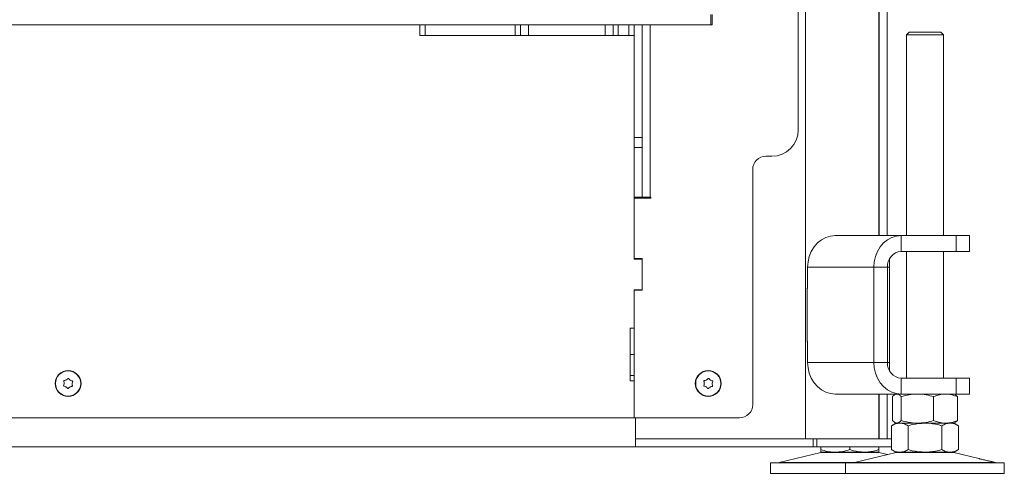
# Model space of a CAD drawing. Extents: x -4589 to -1855, y 1337 to 4310.
# Drawn here: x -3784 to -3412, y 2776 to 2947 of the extents above; entities that cross this region are included whole.
import ezdxf

# ---------------------------------------------------------------- set-up
doc = ezdxf.new("R2010")
doc.units = 0
doc.header["$LTSCALE"] = 5
doc.layers.add('LAYER14', color=30, linetype='Continuous')

msp = doc.modelspace()

# ---------------------------------------------------------------- linework, layer by layer
at = {"color": 7, "linetype": 'Continuous', "lineweight": 15}
for p, q in [((-3487.15, 2788.69), (-3487.15, 3616.19)), ((-3459.35, 2865.69), (-3459.35, 3616.19)), ((-3459.25, 2865.69), (-3459.25, 3610.19)), ((-3456.25, 2865.69), (-3456.25, 3610.19)), ((-3489.85, 2905.69), (-3489.85, 3534.19)), ((-3632.85, 2941.39), (-3632.85, 2945.39)), ((-3630.85, 2945.39), (-3630.85, 2941.39)), ((-3596.85, 2941.39), (-3596.85, 2945.39)), ((-3594.85, 2945.39), (-3594.85, 2941.39)), ((-3591.85, 2945.39), (-3591.85, 2941.39)), ((-3562.85, 2941.39), (-3562.85, 2945.39)), ((-3559.85, 2941.39), (-3559.85, 2945.39)), ((-3557.85, 2945.39), (-3557.85, 2941.39)), ((-3553.85, 2941.39), (-3553.85, 2945.39)), ((-3551.85, 2945.39), (-3551.85, 2941.39)), ((-3548.85, 2945.39), (-3548.85, 2902.75)), ((-3545.85, 2880.19), (-3545.85, 2945.39)), ((-3630.85, 2941.39), (-3632.85, 2941.39)), ((-3596.85, 2941.39), (-3630.85, 2941.39)), ((-3594.85, 2941.39), (-3596.85, 2941.39)), ((-3591.85, 2941.39), (-3594.85, 2941.39)), ((-3591.85, 2941.39), (-3562.85, 2941.39)), ((-3559.85, 2941.39), (-3562.85, 2941.39)), ((-3557.85, 2941.39), (-3559.85, 2941.39)), ((-3553.85, 2941.39), (-3557.85, 2941.39)), ((-3551.85, 2941.39), (-3553.85, 2941.39)), ((-3551.85, 2902.72), (-3551.85, 2941.39)), ((-3447.94, 2942.69), (-3448.94, 2941.69)), ((-3448.94, 2941.69), (-3448.94, 2865.69)), ((-3434.94, 2941.69), (-3448.94, 2941.69)), ((-3447.94, 2942.69), (-3435.94, 2942.69)), ((-3434.94, 2941.69), (-3435.94, 2942.69)), ((-3434.94, 2865.69), (-3434.94, 2941.69)), ((-3551.85, 2902.75), (-3548.85, 2902.75)), ((-3551.85, 2897.81), (-3551.85, 2902.72)), ((-3548.85, 2902.75), (-3548.85, 2899.06)), ((-3551.85, 2899.06), (-3548.85, 2899.06)), ((-3551.85, 2875.99), (-3551.85, 2897.81)), ((-3548.85, 2899.06), (-3548.85, 2880.19)), ((-3499.85, 2895.69), (-3502.05, 2895.69)), ((-3507.05, 2890.69), (-3507.05, 2801.69)), ((-3548.85, 2880.19), (-3551.85, 2880.19)), ((-3551.85, 2879.89), (-3545.55, 2879.89)), ((-3551.35, 2880.19), (-3551.35, 2879.89)), ((-3548.85, 2880.19), (-3545.85, 2880.19)), ((-3545.55, 2880.19), (-3545.85, 2880.19)), ((-3545.55, 2879.89), (-3545.55, 2880.19)), ((-3551.85, 2873.53), (-3551.85, 2875.99)), ((-3551.85, 2873.53), (-3551.85, 2856.99)), ((-3551.85, 2856.79), (-3551.85, 2873.53)), ((-3475.89, 2865.69), (-3450.89, 2865.69)), ((-3450.89, 2859.69), (-3450.89, 2865.69)), ((-3450.89, 2865.69), (-3430.11, 2865.69)), ((-3430.11, 2859.69), (-3430.11, 2865.69)), ((-3430.11, 2865.69), (-3425.11, 2865.69)), ((-3425.11, 2859.69), (-3425.11, 2865.69)), ((-3450.89, 2859.69), (-3430.11, 2859.69)), ((-3448.94, 2859.69), (-3448.94, 2811.69)), ((-3434.94, 2811.69), (-3434.94, 2859.69)), ((-3425.11, 2859.69), (-3430.11, 2859.69)), ((-3548.85, 2856.99), (-3551.85, 2856.99)), ((-3548.85, 2856.79), (-3551.85, 2856.79)), ((-3551.35, 2856.99), (-3551.35, 2856.79)), ((-3548.85, 2844.99), (-3548.85, 2856.99)), ((-3548.85, 2845.19), (-3548.85, 2856.79)), ((-3455.35, 2853.69), (-3455.35, 2856.79)), ((-3486.29, 2845.69), (-3486.29, 2853.69)), ((-3486.29, 2853.69), (-3461.29, 2853.69)), ((-3456.09, 2853.69), (-3461.29, 2853.69)), ((-3461.29, 2817.69), (-3461.29, 2853.69)), ((-3456.09, 2817.69), (-3456.09, 2853.69)), ((-3456.09, 2853.69), (-3455.35, 2853.69)), ((-3455.35, 2817.69), (-3455.35, 2853.69)), ((-3551.85, 2845.19), (-3548.85, 2845.19)), ((-3551.85, 2830.69), (-3551.85, 2845.19)), ((-3551.85, 2844.99), (-3551.85, 2796.69)), ((-3551.85, 2844.99), (-3548.85, 2844.99)), ((-3551.35, 2845.19), (-3551.35, 2844.99)), ((-3486.29, 2845.79), (-3486.46, 2845.79)), ((-3486.46, 2845.79), (-3486.46, 2825.59)), ((-3486.29, 2845.69), (-3486.46, 2845.69)), ((-3551.85, 2830.69), (-3553.35, 2830.69)), ((-3553.35, 2830.69), (-3553.35, 2810.69)), ((-3486.46, 2825.69), (-3486.29, 2825.69)), ((-3486.46, 2825.59), (-3486.29, 2825.59)), ((-3486.29, 2817.69), (-3486.29, 2825.69)), ((-3553.35, 2820.69), (-3551.85, 2820.69)), ((-3461.29, 2817.69), (-3486.29, 2817.69)), ((-3456.09, 2817.69), (-3461.29, 2817.69)), ((-3455.35, 2817.69), (-3456.09, 2817.69)), ((-3455.35, 2814.6), (-3455.35, 2817.69)), ((-3766.54, 2811.02), (-3766.54, 2811.02)), ((-3765.04, 2810.96), (-3765.04, 2810.96)), ((-3553.35, 2812.69), (-3551.85, 2812.69)), ((-3553.35, 2810.69), (-3551.85, 2810.69)), ((-3551.85, 2796.69), (-3551.85, 2810.69)), ((-3524.54, 2811.02), (-3524.54, 2811.02)), ((-3523.04, 2810.96), (-3523.04, 2810.96)), ((-3450.89, 2811.69), (-3450.89, 2805.69)), ((-3430.11, 2811.69), (-3450.89, 2811.69)), ((-3430.11, 2805.69), (-3430.11, 2811.69)), ((-3430.11, 2811.69), (-3425.11, 2811.69)), ((-3425.11, 2805.69), (-3425.11, 2811.69)), ((-3767.34, 2809.76), (-3767.34, 2809.76)), ((-3766.65, 2808.43), (-3766.65, 2808.43)), ((-3765.15, 2808.36), (-3765.15, 2808.36)), ((-3764.35, 2809.63), (-3764.35, 2809.63)), ((-3525.34, 2809.76), (-3525.34, 2809.76)), ((-3524.65, 2808.43), (-3524.65, 2808.43)), ((-3523.15, 2808.36), (-3523.15, 2808.36)), ((-3522.35, 2809.63), (-3522.35, 2809.63)), ((-3450.89, 2805.69), (-3475.89, 2805.69)), ((-3459.35, 2788.69), (-3459.35, 2805.69)), ((-3459.25, 2788.69), (-3459.25, 2805.69)), ((-3456.25, 2788.69), (-3456.25, 2805.69)), ((-3454.21, 2804.71), (-3454.21, 2795.67)), ((-3452.94, 2805.69), (-3453.33, 2805.47)), ((-3450.92, 2804.71), (-3450.92, 2795.67)), ((-3430.11, 2805.69), (-3450.89, 2805.69)), ((-3438.65, 2804.71), (-3438.65, 2795.67)), ((-3430.55, 2805.47), (-3430.94, 2805.69)), ((-3425.11, 2805.69), (-3430.11, 2805.69)), ((-3429.67, 2804.71), (-3429.67, 2795.67)), ((-3551.85, 2796.69), (-3835.85, 2796.69)), ((-3551.85, 2796.69), (-3512.05, 2796.69)), ((-3551.35, 2796.69), (-3551.35, 2788.69)), ((-3551.35, 2791.69), (-3551.35, 2796.69)), ((-3452.94, 2794.69), (-3454.64, 2793.71)), ((-3454.64, 2793.71), (-3454.64, 2784.67)), ((-3453.33, 2794.92), (-3452.94, 2794.69)), ((-3452.57, 2794.69), (-3452.94, 2794.69)), ((-3451.47, 2794.69), (-3452.57, 2794.69)), ((-3444.79, 2794.69), (-3452.57, 2794.69)), ((-3441.94, 2794.69), (-3451.47, 2794.69)), ((-3448.29, 2793.71), (-3448.29, 2784.67)), ((-3434.16, 2794.69), (-3444.79, 2794.69)), ((-3432.41, 2794.69), (-3441.94, 2794.69)), ((-3435.59, 2793.71), (-3435.59, 2784.67)), ((-3430.94, 2794.69), (-3434.16, 2794.69)), ((-3430.94, 2794.69), (-3432.41, 2794.69)), ((-3430.94, 2794.69), (-3430.55, 2794.92)), ((-3429.24, 2793.71), (-3430.94, 2794.69)), ((-3429.24, 2793.71), (-3429.24, 2784.67)), ((-3551.35, 2788.69), (-3490.15, 2788.69)), ((-3551.35, 2788.69), (-3551.35, 2785.69)), ((-3484.25, 2788.69), (-3551.35, 2788.69)), ((-3484.25, 2788.69), (-3484.25, 2785.69)), ((-3482.75, 2788.69), (-3484.25, 2788.69)), ((-3482.75, 2785.69), (-3482.75, 2788.69)), ((-3454.64, 2788.69), (-3482.75, 2788.69)), ((-3551.35, 2785.69), (-4222.35, 2785.69)), ((-3484.25, 2785.69), (-3551.35, 2785.69)), ((-3484.25, 2785.69), (-3482.75, 2785.69)), ((-3454.64, 2785.69), (-3482.75, 2785.69)), ((-3481.35, 2785.69), (-3481.35, 2784.67)), ((-3470.35, 2785.69), (-3470.35, 2784.67)), ((-3459.35, 2785.69), (-3459.35, 2784.67)), ((-3454.64, 2784.67), (-3452.94, 2783.69)), ((-3430.94, 2783.69), (-3429.24, 2784.67)), ((-3481.29, 2783.58), (-3497, 2779.78)), ((-3475.85, 2783.69), (-3481.35, 2783.69)), ((-3481.29, 2783.58), (-3459.4, 2783.58)), ((-3464.85, 2783.69), (-3475.85, 2783.69)), ((-3452.88, 2783.58), (-3468.59, 2779.78)), ((-3459.35, 2783.69), (-3464.85, 2783.69)), ((-3456.14, 2782.79), (-3459.4, 2783.58)), ((-3451.47, 2783.69), (-3452.94, 2783.69)), ((-3452.88, 2783.58), (-3431, 2783.58)), ((-3441.94, 2783.69), (-3451.47, 2783.69)), ((-3432.41, 2783.69), (-3441.94, 2783.69)), ((-3430.94, 2783.69), (-3432.41, 2783.69)), ((-3421.52, 2781.28), (-3431, 2783.58)), ((-3500.35, 2779.69), (-3500.35, 2775.69)), ((-3500.35, 2779.69), (-3471.94, 2779.69)), ((-3497, 2779.78), (-3468.59, 2779.78)), ((-3471.94, 2779.69), (-3471.94, 2775.69)), ((-3471.94, 2779.69), (-3411.94, 2779.69)), ((-3468.59, 2779.78), (-3415.29, 2779.78)), ((-3415.29, 2779.78), (-3416.68, 2780.11)), ((-3411.94, 2775.69), (-3411.94, 2779.69)), ((-3500.35, 2775.69), (-3471.94, 2775.69)), ((-3471.94, 2775.69), (-3411.94, 2775.69))]:
    msp.add_line(p, q, dxfattribs=at)
at = {"color": 7, "linetype": 'Continuous', "lineweight": 15, "flags": 128}
for points in [[(-3475.89, 2865.69), (-3477.7, 2865.51), (-3479.45, 2864.97), (-3481.09, 2864.08), (-3482.57, 2862.88), (-3483.86, 2861.41), (-3484.89, 2859.69), (-3485.66, 2857.8), (-3486.13, 2855.78), (-3486.29, 2853.69)], [(-3461.29, 2853.69), (-3461.13, 2855.78), (-3460.66, 2857.8), (-3459.89, 2859.69), (-3458.86, 2861.41), (-3457.57, 2862.88), (-3456.09, 2864.08), (-3454.45, 2864.97), (-3452.7, 2865.51), (-3450.89, 2865.69)], [(-3486.29, 2817.69), (-3486.13, 2815.61), (-3485.66, 2813.59), (-3484.89, 2811.69), (-3483.86, 2809.98), (-3482.57, 2808.5), (-3481.09, 2807.3), (-3479.45, 2806.42), (-3477.7, 2805.87), (-3475.89, 2805.69)], [(-3450.89, 2805.69), (-3452.7, 2805.87), (-3454.45, 2806.42), (-3456.09, 2807.3), (-3457.57, 2808.5), (-3458.86, 2809.98), (-3459.89, 2811.69), (-3460.66, 2813.59), (-3461.13, 2815.61), (-3461.29, 2817.69)]]:
    msp.add_lwpolyline(points, dxfattribs=at)
at = {"color": 7, "linetype": 'Continuous', "lineweight": 15}
for centre, radius in [((-3765.85, 2809.69), 4.9), ((-3765.85, 2809.69), 4.76), ((-3523.85, 2809.69), 4.9), ((-3523.85, 2809.69), 4.76)]:
    msp.add_circle(centre, radius, dxfattribs=at)
for centre, radius, start, end in [((-3499.85, 2905.69), 10, 270, 0), ((-3502.05, 2890.69), 5, 90, 180), ((-3450.46, 2854.07), 5.64, 94.4021, 183.8112), ((-3450.46, 2817.32), 5.64, 176.1888, 265.598), ((-3512.05, 2801.69), 5, 270, 0), ((-3480.35, 2779.69), 4, 90, 103.609), ((-3460.35, 2779.69), 4, 76.391, 90), ((-3451.94, 2779.69), 4, 90, 103.609), ((-3431.94, 2779.69), 4, 76.391, 90), ((-3497.7, 2782.69), 3, 270, 283.609), ((-3469.3, 2782.69), 3, 270, 283.609), ((-3414.58, 2782.69), 3, 256.391, 270)]:
    msp.add_arc(centre, radius, start, end, dxfattribs=at)
for points, knots in [([(-3767.49, 2810.54), (-3767.49, 2810.57), (-3767.51, 2810.61), (-3767.5, 2810.68), (-3767.47, 2810.74), (-3767.42, 2810.79), (-3767.37, 2810.82), (-3767.33, 2810.82), (-3767.31, 2810.82)], [0, 0, 0, 0, 0.1736037, 0.347936, 0.518472, 0.6858887, 0.8535602, 1, 1, 1, 1]), ([(-3767.34, 2809.76), (-3767.35, 2809.95), (-3767.36, 2810.22), (-3767.46, 2810.47), (-3767.49, 2810.54)], [0, 0, 0, 0, 0.687869, 1, 1, 1, 1]), ([(-3767.31, 2810.82), (-3767.12, 2810.84), (-3766.86, 2810.87), (-3766.61, 2810.99), (-3766.54, 2811.02)], [0, 0, 0, 0, 0.687997, 1, 1, 1, 1]), ([(-3766.54, 2811.02), (-3766.38, 2811.12), (-3766.15, 2811.27), (-3765.98, 2811.47), (-3765.93, 2811.54)], [0, 0, 0, 0, 0.687833, 1, 1, 1, 1]), ([(-3765.93, 2811.54), (-3765.91, 2811.56), (-3765.88, 2811.59), (-3765.82, 2811.62), (-3765.75, 2811.62), (-3765.69, 2811.6), (-3765.63, 2811.57), (-3765.61, 2811.54), (-3765.6, 2811.52)], [0, 0, 0, 0, 0.173553, 0.347882, 0.518426, 0.685848, 0.853521, 1, 1, 1, 1]), ([(-3765.6, 2811.52), (-3765.49, 2811.37), (-3765.33, 2811.16), (-3765.11, 2811), (-3765.04, 2810.96)], [0, 0, 0, 0, 0.687949, 1, 1, 1, 1]), ([(-3765.04, 2810.96), (-3764.87, 2810.87), (-3764.63, 2810.74), (-3764.37, 2810.7), (-3764.29, 2810.69)], [0, 0, 0, 0, 0.687827, 1, 1, 1, 1]), ([(-3764.14, 2810.39), (-3764.21, 2810.23), (-3764.32, 2809.98), (-3764.34, 2809.71), (-3764.35, 2809.63)], [0, 0, 0, 0, 0.687972, 1, 1, 1, 1]), ([(-3764.29, 2810.69), (-3764.27, 2810.68), (-3764.22, 2810.67), (-3764.17, 2810.63), (-3764.13, 2810.58), (-3764.11, 2810.51), (-3764.11, 2810.45), (-3764.13, 2810.41), (-3764.14, 2810.39)], [0, 0, 0, 0, 0.173657, 0.347992, 0.518534, 0.685948, 0.853627, 1, 1, 1, 1]), ([(-3525.49, 2810.54), (-3525.49, 2810.57), (-3525.51, 2810.61), (-3525.5, 2810.68), (-3525.47, 2810.74), (-3525.42, 2810.79), (-3525.37, 2810.82), (-3525.33, 2810.82), (-3525.31, 2810.82)], [0, 0, 0, 0, 0.173602, 0.347937, 0.518484, 0.685916, 0.85354, 1, 1, 1, 1]), ([(-3525.34, 2809.76), (-3525.35, 2809.95), (-3525.36, 2810.22), (-3525.46, 2810.47), (-3525.49, 2810.54)], [0, 0, 0, 0, 0.6878686, 1, 1, 1, 1]), ([(-3525.31, 2810.82), (-3525.12, 2810.84), (-3524.86, 2810.87), (-3524.61, 2810.99), (-3524.54, 2811.02)], [0, 0, 0, 0, 0.688011, 1, 1, 1, 1]), ([(-3524.54, 2811.02), (-3524.38, 2811.12), (-3524.15, 2811.27), (-3523.98, 2811.47), (-3523.93, 2811.54)], [0, 0, 0, 0, 0.687834, 1, 1, 1, 1]), ([(-3523.93, 2811.54), (-3523.91, 2811.56), (-3523.88, 2811.59), (-3523.82, 2811.62), (-3523.75, 2811.62), (-3523.69, 2811.6), (-3523.63, 2811.57), (-3523.61, 2811.54), (-3523.6, 2811.52)], [0, 0, 0, 0, 0.173524, 0.34792, 0.518406, 0.685863, 0.853534, 1, 1, 1, 1]), ([(-3523.6, 2811.52), (-3523.49, 2811.37), (-3523.33, 2811.16), (-3523.11, 2811), (-3523.04, 2810.96)], [0, 0, 0, 0, 0.6879581, 1, 1, 1, 1]), ([(-3523.04, 2810.96), (-3522.87, 2810.87), (-3522.63, 2810.74), (-3522.37, 2810.7), (-3522.29, 2810.69)], [0, 0, 0, 0, 0.6878208, 1, 1, 1, 1]), ([(-3522.14, 2810.39), (-3522.21, 2810.23), (-3522.32, 2809.98), (-3522.34, 2809.71), (-3522.35, 2809.63)], [0, 0, 0, 0, 0.68797, 1, 1, 1, 1]), ([(-3522.29, 2810.69), (-3522.27, 2810.68), (-3522.22, 2810.67), (-3522.17, 2810.63), (-3522.13, 2810.58), (-3522.11, 2810.51), (-3522.11, 2810.45), (-3522.13, 2810.41), (-3522.14, 2810.39)], [0, 0, 0, 0, 0.173608, 0.347993, 0.518506, 0.685934, 0.853617, 1, 1, 1, 1]), ([(-3767.4, 2808.7), (-3767.42, 2808.7), (-3767.47, 2808.71), (-3767.52, 2808.75), (-3767.56, 2808.81), (-3767.58, 2808.87), (-3767.58, 2808.94), (-3767.56, 2808.97), (-3767.55, 2808.99)], [0, 0, 0, 0, 0.1736585, 0.3479945, 0.5185416, 0.6859509, 0.8536305, 1, 1, 1, 1]), ([(-3767.55, 2808.99), (-3767.48, 2809.16), (-3767.37, 2809.41), (-3767.35, 2809.68), (-3767.34, 2809.76)], [0, 0, 0, 0, 0.687972, 1, 1, 1, 1]), ([(-3766.65, 2808.43), (-3766.82, 2808.52), (-3767.06, 2808.64), (-3767.32, 2808.69), (-3767.4, 2808.7)], [0, 0, 0, 0, 0.6878276, 1, 1, 1, 1]), ([(-3766.09, 2807.86), (-3766.2, 2808.01), (-3766.36, 2808.23), (-3766.58, 2808.38), (-3766.65, 2808.43)], [0, 0, 0, 0, 0.687949, 1, 1, 1, 1]), ([(-3765.76, 2807.85), (-3765.78, 2807.83), (-3765.81, 2807.8), (-3765.87, 2807.77), (-3765.94, 2807.76), (-3766, 2807.78), (-3766.06, 2807.81), (-3766.08, 2807.85), (-3766.09, 2807.86)], [0, 0, 0, 0, 0.173538, 0.347884, 0.518428, 0.685849, 0.853521, 1, 1, 1, 1]), ([(-3765.15, 2808.36), (-3765.31, 2808.26), (-3765.54, 2808.12), (-3765.71, 2807.91), (-3765.76, 2807.85)], [0, 0, 0, 0, 0.687826, 1, 1, 1, 1]), ([(-3764.38, 2808.56), (-3764.57, 2808.54), (-3764.83, 2808.51), (-3765.08, 2808.4), (-3765.15, 2808.36)], [0, 0, 0, 0, 0.6880003, 1, 1, 1, 1]), ([(-3764.2, 2808.84), (-3764.2, 2808.82), (-3764.18, 2808.78), (-3764.19, 2808.71), (-3764.22, 2808.65), (-3764.27, 2808.6), (-3764.32, 2808.57), (-3764.36, 2808.57), (-3764.38, 2808.56)], [0, 0, 0, 0, 0.173611, 0.347945, 0.518484, 0.685903, 0.853577, 1, 1, 1, 1]), ([(-3764.35, 2809.63), (-3764.34, 2809.44), (-3764.33, 2809.17), (-3764.23, 2808.92), (-3764.2, 2808.84)], [0, 0, 0, 0, 0.6878682, 1, 1, 1, 1]), ([(-3525.4, 2808.7), (-3525.42, 2808.7), (-3525.47, 2808.71), (-3525.52, 2808.75), (-3525.56, 2808.81), (-3525.58, 2808.87), (-3525.58, 2808.94), (-3525.56, 2808.97), (-3525.55, 2808.99)], [0, 0, 0, 0, 0.173674, 0.347992, 0.518547, 0.685949, 0.853626, 1, 1, 1, 1]), ([(-3525.55, 2808.99), (-3525.48, 2809.16), (-3525.37, 2809.41), (-3525.35, 2809.68), (-3525.34, 2809.76)], [0, 0, 0, 0, 0.687974, 1, 1, 1, 1]), ([(-3524.65, 2808.43), (-3524.82, 2808.52), (-3525.06, 2808.64), (-3525.32, 2808.69), (-3525.4, 2808.7)], [0, 0, 0, 0, 0.687821, 1, 1, 1, 1]), ([(-3524.09, 2807.86), (-3524.2, 2808.01), (-3524.36, 2808.23), (-3524.58, 2808.38), (-3524.65, 2808.43)], [0, 0, 0, 0, 0.6879581, 1, 1, 1, 1]), ([(-3523.76, 2807.85), (-3523.78, 2807.83), (-3523.81, 2807.8), (-3523.87, 2807.77), (-3523.94, 2807.76), (-3524, 2807.78), (-3524.06, 2807.81), (-3524.08, 2807.85), (-3524.09, 2807.86)], [0, 0, 0, 0, 0.17358, 0.34791, 0.518474, 0.685859, 0.853533, 1, 1, 1, 1]), ([(-3523.15, 2808.36), (-3523.31, 2808.26), (-3523.54, 2808.12), (-3523.71, 2807.91), (-3523.76, 2807.85)], [0, 0, 0, 0, 0.687834, 1, 1, 1, 1]), ([(-3522.38, 2808.56), (-3522.57, 2808.54), (-3522.83, 2808.51), (-3523.08, 2808.4), (-3523.15, 2808.36)], [0, 0, 0, 0, 0.6879886, 1, 1, 1, 1]), ([(-3522.2, 2808.84), (-3522.2, 2808.82), (-3522.18, 2808.78), (-3522.19, 2808.71), (-3522.22, 2808.65), (-3522.27, 2808.6), (-3522.32, 2808.57), (-3522.36, 2808.57), (-3522.38, 2808.56)], [0, 0, 0, 0, 0.1736082, 0.3479371, 0.5184854, 0.6859196, 0.8536121, 1, 1, 1, 1]), ([(-3522.35, 2809.63), (-3522.34, 2809.44), (-3522.33, 2809.17), (-3522.23, 2808.92), (-3522.2, 2808.84)], [0, 0, 0, 0, 0.687868, 1, 1, 1, 1]), ([(-3454.21, 2804.71), (-3453.81, 2805.1), (-3453.27, 2805.62), (-3452.71, 2805.68), (-3452.57, 2805.69)], [0, 0, 0, 0, 0.735327, 1, 1, 1, 1]), ([(-3452.57, 2805.69), (-3452.15, 2805.58), (-3451.59, 2805.43), (-3451.06, 2804.86), (-3450.92, 2804.71)], [0, 0, 0, 0, 0.747437, 1, 1, 1, 1]), ([(-3450.92, 2804.71), (-3449.93, 2804.98), (-3447.91, 2805.54), (-3445.84, 2805.64), (-3444.79, 2805.69)], [0, 0, 0, 0, 0.4954586, 1, 1, 1, 1]), ([(-3444.79, 2805.69), (-3444.64, 2805.69), (-3443.54, 2805.68), (-3441.46, 2805.47), (-3439.6, 2804.96), (-3438.65, 2804.71)], [0, 0, 0, 0, 0.070097, 0.530787, 1, 1, 1, 1]), ([(-3438.65, 2804.71), (-3437.92, 2804.98), (-3436.45, 2805.54), (-3434.93, 2805.64), (-3434.16, 2805.69)], [0, 0, 0, 0, 0.495457, 1, 1, 1, 1]), ([(-3434.16, 2805.69), (-3434.06, 2805.69), (-3433.25, 2805.68), (-3431.73, 2805.47), (-3430.36, 2804.96), (-3429.67, 2804.71)], [0, 0, 0, 0, 0.070095, 0.530785, 1, 1, 1, 1]), ([(-3429.67, 2804.71), (-3429.81, 2804.86), (-3430.1, 2805.19), (-3430.4, 2805.29), (-3430.56, 2805.34)], [0, 0, 0, 0, 0.4652208, 1, 1, 1, 1]), ([(-3452.57, 2794.69), (-3452.71, 2794.71), (-3453.27, 2794.76), (-3453.81, 2795.29), (-3454.21, 2795.67)], [0, 0, 0, 0, 0.264673, 1, 1, 1, 1]), ([(-3450.92, 2795.67), (-3451.06, 2795.53), (-3451.59, 2794.95), (-3452.15, 2794.8), (-3452.57, 2794.69)], [0, 0, 0, 0, 0.252563, 1, 1, 1, 1]), ([(-3444.79, 2794.69), (-3444.93, 2794.69), (-3446.03, 2794.7), (-3448.11, 2794.92), (-3449.98, 2795.42), (-3450.92, 2795.67)], [0, 0, 0, 0, 0.070097, 0.530791, 1, 1, 1, 1]), ([(-3438.65, 2795.67), (-3439.65, 2795.4), (-3441.66, 2794.85), (-3443.74, 2794.74), (-3444.79, 2794.69)], [0, 0, 0, 0, 0.495459, 1, 1, 1, 1]), ([(-3434.16, 2794.69), (-3434.27, 2794.69), (-3435.07, 2794.7), (-3436.59, 2794.92), (-3437.96, 2795.42), (-3438.65, 2795.67)], [0, 0, 0, 0, 0.070097, 0.530789, 1, 1, 1, 1]), ([(-3429.67, 2795.67), (-3430.4, 2795.4), (-3431.87, 2794.85), (-3433.39, 2794.74), (-3434.16, 2794.69)], [0, 0, 0, 0, 0.495459, 1, 1, 1, 1]), ([(-3430.56, 2795.04), (-3430.4, 2795.1), (-3430.1, 2795.19), (-3429.81, 2795.52), (-3429.67, 2795.67)], [0, 0, 0, 0, 0.534779, 1, 1, 1, 1]), ([(-3454.64, 2793.71), (-3454.13, 2793.98), (-3453.09, 2794.54), (-3452.01, 2794.64), (-3451.47, 2794.69)], [0, 0, 0, 0, 0.495458, 1, 1, 1, 1]), ([(-3451.47, 2794.69), (-3451.39, 2794.69), (-3450.82, 2794.68), (-3449.75, 2794.47), (-3448.78, 2793.96), (-3448.29, 2793.71)], [0, 0, 0, 0, 0.070095, 0.530787, 1, 1, 1, 1]), ([(-3448.29, 2793.71), (-3447.77, 2793.86), (-3445.7, 2794.43), (-3443.55, 2794.58), (-3441.94, 2794.69)], [0, 0, 0, 0, 0.252565, 1, 1, 1, 1]), ([(-3441.94, 2794.69), (-3441.37, 2794.68), (-3439.22, 2794.62), (-3437.13, 2794.1), (-3435.59, 2793.71)], [0, 0, 0, 0, 0.264671, 1, 1, 1, 1]), ([(-3435.59, 2793.71), (-3435.07, 2793.98), (-3434.03, 2794.54), (-3432.96, 2794.64), (-3432.41, 2794.69)], [0, 0, 0, 0, 0.495457, 1, 1, 1, 1]), ([(-3432.41, 2794.69), (-3432.34, 2794.69), (-3431.77, 2794.68), (-3430.69, 2794.47), (-3429.73, 2793.96), (-3429.24, 2793.71)], [0, 0, 0, 0, 0.070098, 0.530788, 1, 1, 1, 1]), ([(-3475.85, 2783.69), (-3475.98, 2783.69), (-3476.96, 2783.7), (-3478.82, 2783.92), (-3480.5, 2784.42), (-3481.35, 2784.67)], [0, 0, 0, 0, 0.070097, 0.530789, 1, 1, 1, 1]), ([(-3481.35, 2784.67), (-3481.35, 2784.4), (-3481.35, 2783.85), (-3481.35, 2783.74), (-3481.35, 2783.69)], [0, 0, 0, 0, 0.495457, 1, 1, 1, 1]), ([(-3470.35, 2784.67), (-3471.24, 2784.4), (-3473.04, 2783.85), (-3474.9, 2783.74), (-3475.85, 2783.69)], [0, 0, 0, 0, 0.495459, 1, 1, 1, 1]), ([(-3464.85, 2783.69), (-3466.24, 2783.8), (-3468.1, 2783.95), (-3469.89, 2784.53), (-3470.35, 2784.67)], [0, 0, 0, 0, 0.747436, 1, 1, 1, 1]), ([(-3459.35, 2784.67), (-3460.68, 2784.29), (-3462.49, 2783.76), (-3464.35, 2783.71), (-3464.85, 2783.69)], [0, 0, 0, 0, 0.7353299, 1, 1, 1, 1]), ([(-3459.35, 2783.69), (-3459.35, 2783.69), (-3459.35, 2783.7), (-3459.35, 2783.92), (-3459.35, 2784.42), (-3459.35, 2784.67)], [0, 0, 0, 0, 0.0700951, 0.5307887, 1, 1, 1, 1]), ([(-3451.47, 2783.69), (-3451.54, 2783.69), (-3452.11, 2783.7), (-3453.19, 2783.92), (-3454.15, 2784.42), (-3454.64, 2784.67)], [0, 0, 0, 0, 0.070098, 0.530788, 1, 1, 1, 1]), ([(-3448.29, 2784.67), (-3448.81, 2784.4), (-3449.85, 2783.85), (-3450.92, 2783.74), (-3451.47, 2783.69)], [0, 0, 0, 0, 0.495457, 1, 1, 1, 1]), ([(-3441.94, 2783.69), (-3443.55, 2783.8), (-3445.7, 2783.95), (-3447.77, 2784.53), (-3448.29, 2784.67)], [0, 0, 0, 0, 0.747435, 1, 1, 1, 1]), ([(-3435.59, 2784.67), (-3437.13, 2784.29), (-3439.22, 2783.76), (-3441.37, 2783.71), (-3441.94, 2783.69)], [0, 0, 0, 0, 0.735329, 1, 1, 1, 1]), ([(-3432.41, 2783.69), (-3432.49, 2783.69), (-3433.06, 2783.7), (-3434.13, 2783.92), (-3435.1, 2784.42), (-3435.59, 2784.67)], [0, 0, 0, 0, 0.070095, 0.530787, 1, 1, 1, 1]), ([(-3429.24, 2784.67), (-3429.75, 2784.4), (-3430.79, 2783.85), (-3431.87, 2783.74), (-3432.41, 2783.69)], [0, 0, 0, 0, 0.4954582, 1, 1, 1, 1]), ([(-3417.01, 2780.19), (-3417.18, 2780.22), (-3417.5, 2780.29), (-3418.23, 2780.46), (-3419.05, 2780.65), (-3419.87, 2780.85), (-3420.61, 2781.04), (-3421.17, 2781.19), (-3421.5, 2781.28), (-3421.51, 2781.28), (-3421.52, 2781.28)], [0, 0, 0, 0, 0.129219, 0.258433, 0.387733, 0.517207, 0.646862, 0.776554, 0.906017, 1, 1, 1, 1]), ([(-3416.68, 2780.11), (-3416.7, 2780.12), (-3416.73, 2780.12), (-3416.93, 2780.17), (-3417.01, 2780.19)], [0, 0, 0, 0, 0.603202, 1, 1, 1, 1])]:
    msp.add_open_spline(points, degree=3, knots=knots, dxfattribs=at)
at = {"layer": 'LAYER14', "linetype": 'Continuous', "lineweight": 15}
for p, q in [((-3522.85, 2945.39), (-3522.85, 2949.39)), ((-3522.35, 2949.39), (-3522.35, 2945.39)), ((-3522.85, 2945.39), (-4250.85, 2945.39)), ((-3522.35, 2945.39), (-3522.85, 2945.39))]:
    msp.add_line(p, q, dxfattribs=at)

doc.saveas('drawing.dxf')
